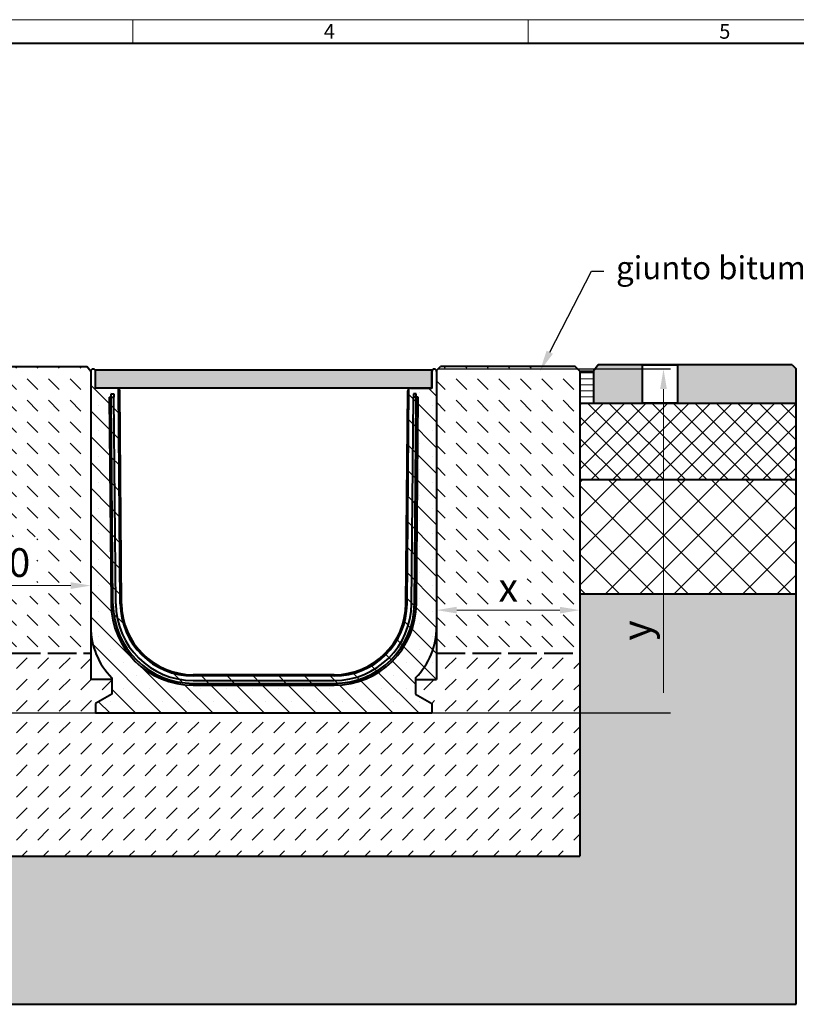
# Model space of a CAD drawing. Units: millimetres. Extents: x 0 to 4837, y 0 to 1680.
# Drawn here: x 1070 to 1883, y 649 to 1680 of the extents above; entities that cross this region are included whole.
import ezdxf
from ezdxf import colors
from ezdxf.entities.mleader import LeaderData, LeaderLine
from ezdxf.math import Vec2, Vec3

# ---------------------------------------------------------------- set-up
doc = ezdxf.new("R2010")
doc.units = ezdxf.units.MM
doc.header["$LTSCALE"] = 0.5
doc.header["$PDSIZE"] = -1
doc.linetypes.add('ACAD_ISO02W100', pattern=[15, 12, -3])
doc.layers.get('0').update_dxf_attribs({"lineweight": 40, "plot": 0})
for name, color, linetype, lineweight in [('HAURATON_ConstructionSite_Contour', 7, 'Continuous', 40), ('HAURATON_ConstructionSite_Hatching', 8, 'Continuous', 15), ('HAURATON_Dimensioning', 1, 'Continuous', 20), ('HAURATON_Frame_LOGO', 1, 'Continuous', 20), ('HAURATON_Product_Contour', 7, 'Continuous', 40), ('HAURATON_ProductGrating_Hatching', 9, 'Continuous', 15)]:
    doc.layers.add(name, color=color, linetype=linetype, lineweight=lineweight)
doc.layers.add('HAURATON_Text_Macro', color=112, linetype='Continuous')
doc.styles.add('Hauraton_Platzhalter', font='arial.ttf', dxfattribs={"width": 0.948})
doc.styles.get("Standard").update_dxf_attribs({"font": 'arial.ttf'})
doc.dimstyles.new('Bem M1_6', dxfattribs={"dimscale": 6, "dimtxt": 5, "dimasz": 3.5, "dimexe": 1.25, "dimexo": 0.625, "dimgap": 0.825, "dimtad": 1, "dimtxsty": 'Hauraton_Platzhalter', "dimcen": 3.5, "dimclrd": 256, "dimclrt": 256, "dimazin": 0, "dimtfac": 1, "dimtmove": 0, "dimatfit": 3, "dimfxl": 1, "dimtfillclr": 256, "dimlwd": -1, "dimarcsym": 0})

# ---------------------------------------------------------------- blocks, each defined once
blk = doc.blocks.new('*D6')
at = {"layer": 'Defpoints', "color": 0, "transparency": 16777216}
for p in [(944.1, 954.1), (1044.7, 804.1), (1119, 804.1)]:
    blk.add_point(p, dxfattribs=at)
at = {"layer": 'HAURATON_Dimensioning', "color": 0, "lineweight": -2, "transparency": 16777216}
for p, q in [((947.8, 954.1), (1052.2, 954.1)), ((1115.2, 804.1), (1037.2, 804.1))]:
    blk.add_line(p, q, dxfattribs=at)
at = {"layer": 'HAURATON_Dimensioning', "transparency": 16777216}
blk.add_line((1044.7, 933.1), (1044.7, 825.1), dxfattribs=at)
for points in [[(1041.2, 933.1), (1048.2, 933.1), (1044.7, 954.1)], [(1041.2, 825.1), (1048.2, 825.1), (1044.7, 804.1)]]:
    blk.add_solid(points, dxfattribs=at)
at = {"layer": 'HAURATON_Dimensioning', "transparency": 16777216, "insert": (1024.7, 879.1), "char_height": 30, "attachment_point": 5, "rotation": 90, "style": 'Hauraton_Platzhalter', "bg_fill": 3, "box_fill_scale": 1.1, "bg_fill_color": 256, "bg_fill_true_color": 13158600, "bg_fill_transparency": 0}
blk.add_mtext('z', dxfattribs=at)
blk = doc.blocks.new('WBLOCK_FrameLogo_M15zu1')
at = {"linetype": 'Continuous'}
for p, q in [((4455, 3149.5), (0, 3149.5)), ((2227.5, 3149.5), (2227.5, 3103)), ((3003.6, 3149.5), (3003.6, 3103))]:
    blk.add_line(p, q, dxfattribs=at)
at = {"linetype": 'Continuous', "lineweight": 40}
blk.add_line((4408.4, 3103), (46.6, 3103), dxfattribs=at)
at = {"char_height": 28.7, "attachment_point": 1, "style": 'Hauraton_Platzhalter'}
for s, insert in [('4', (2602.6, 3140.9)), ('5', (3378.8, 3140.9))]:
    blk.add_mtext(s, dxfattribs=dict(at, insert=insert))
blk = doc.blocks.new('*D4')
at = {"layer": 'Defpoints', "color": 0, "transparency": 16777216}
for p in [(1144.1, 1177.8), (949.1, 1106.2), (1144.1, 1087.4)]:
    blk.add_point(p, dxfattribs=at)
at = {"layer": 'HAURATON_Dimensioning', "color": 0, "lineweight": -2, "transparency": 16777216}
for p, q in [((1144.1, 1174.1), (1144.1, 1079.9)), ((949.1, 1102.4), (949.1, 1079.9))]:
    blk.add_line(p, q, dxfattribs=at)
at = {"layer": 'HAURATON_Dimensioning', "transparency": 16777216}
blk.add_line((970.1, 1087.4), (1123.1, 1087.4), dxfattribs=at)
for points in [[(970.1, 1090.9), (970.1, 1083.9), (949.1, 1087.4)], [(1123.1, 1090.9), (1123.1, 1083.9), (1144.1, 1087.4)]]:
    blk.add_solid(points, dxfattribs=at)
at = {"layer": 'HAURATON_Dimensioning', "transparency": 16777216, "insert": (1046.6, 1107.6), "char_height": 30, "attachment_point": 5, "style": 'Hauraton_Platzhalter', "bg_fill": 3, "box_fill_scale": 1.1, "bg_fill_color": 256, "bg_fill_true_color": 13158600, "bg_fill_transparency": 0}
blk.add_mtext('200', dxfattribs=at)
blk = doc.blocks.new('*D5')
at = {"layer": 'Defpoints', "color": 0, "transparency": 16777216}
for p in [(1656.1, 1078.4), (1656.1, 1061.7), (1506.1, 1020.5)]:
    blk.add_point(p, dxfattribs=at)
at = {"layer": 'HAURATON_Dimensioning', "color": 0, "lineweight": -2, "transparency": 16777216}
for p, q in [((1656.1, 1074.6), (1656.1, 1054.2)), ((1506.1, 1024.3), (1506.1, 1069.2))]:
    blk.add_line(p, q, dxfattribs=at)
at = {"layer": 'HAURATON_Dimensioning', "transparency": 16777216}
blk.add_line((1527.1, 1061.7), (1635.1, 1061.7), dxfattribs=at)
for points in [[(1527.1, 1065.2), (1527.1, 1058.2), (1506.1, 1061.7)], [(1635.1, 1065.2), (1635.1, 1058.2), (1656.1, 1061.7)]]:
    blk.add_solid(points, dxfattribs=at)
at = {"layer": 'HAURATON_Dimensioning', "transparency": 16777216, "insert": (1581.1, 1081.7), "char_height": 30, "attachment_point": 5, "style": 'Hauraton_Platzhalter', "bg_fill": 3, "box_fill_scale": 1.1, "bg_fill_color": 256, "bg_fill_true_color": 13158600, "bg_fill_transparency": 0}
blk.add_mtext('x', dxfattribs=at)
blk = doc.blocks.new('*D3')
at = {"layer": 'Defpoints', "color": 0, "transparency": 16777216}
for p in [(1503.6, 1314.1), (1743.6, 1314.1), (944.1, 954.1)]:
    blk.add_point(p, dxfattribs=at)
at = {"layer": 'HAURATON_Dimensioning', "color": 0, "lineweight": -2, "transparency": 16777216}
for p, q in [((1507.3, 1314.1), (1751.1, 1314.1)), ((947.8, 954.1), (1751.1, 954.1))]:
    blk.add_line(p, q, dxfattribs=at)
at = {"layer": 'HAURATON_Dimensioning', "transparency": 16777216}
blk.add_line((1743.6, 975.1), (1743.6, 1293.1), dxfattribs=at)
for points in [[(1740.1, 1293.1), (1747.1, 1293.1), (1743.6, 1314.1)], [(1740.1, 975.1), (1747.1, 975.1), (1743.6, 954.1)]]:
    blk.add_solid(points, dxfattribs=at)
at = {"layer": 'HAURATON_Dimensioning', "transparency": 16777216, "insert": (1719.3, 1040.4), "char_height": 30, "attachment_point": 5, "rotation": 90, "style": 'Hauraton_Platzhalter'}
blk.add_mtext('y', dxfattribs=at)

msp = doc.modelspace()

# ---------------------------------------------------------------- hatches: boundary and pattern name
at = {"layer": 'HAURATON_ConstructionSite_Hatching'}
h = msp.add_hatch(color=256, dxfattribs=at)
h.dxf.hatch_style = 1
h.paths.add_polyline_path([(422.06, 1311.789), (417.051, 1318.382), (413.794, 1318.382), (381.052, 1318.382), (214.662, 1318.382), (210.662, 1314.382), (210.662, 1278.382), (422.051, 1278.382)])
h.paths.add_polyline_path([(1882.462, 1314.382), (1878.462, 1318.382), (1758.241, 1318.382), (1758.241, 1278.383), (1882.462, 1278.382)])
h.paths.add_polyline_path([(1721.499, 1318.382), (1712.785, 1318.382), (1675.293, 1318.382), (1670.284, 1311.789), (1670.293, 1278.384), (1721.499, 1278.383)])
h = msp.add_hatch(dxfattribs=at)
h.set_pattern_fill('ANSI31', color=256, scale=2, angle=135)
h.set_pattern_definition([(180, (534.511, 1157.8176), (-4e-16, -6.35), [])])
h.paths.add_polyline_path([(437.06, 1311.57), (422.06, 1311.801), (422.051, 1278.382), (437.06, 1278.382)])
h.paths.add_polyline_path([(1656.062, 1278.384), (1670.293, 1278.474), (1670.284, 1311.893), (1656.062, 1311.799)])
h = msp.add_hatch(dxfattribs=at)
h.set_pattern_fill('DASH', color=256, scale=5, angle=135)
h.set_pattern_definition([(135, (684.513, 1157.818), (-22.45064, 2e-15), [15.875, -15.875])])
h.paths.add_polyline_path([(437.201, 1311.57), (436.923, 1010.894), (587.062, 1010.894), (587.062, 1044.07), (587.065, 1312.131), (583.065, 1316.57), (441.06, 1316.57)])
h.paths.add_polyline_path([(1144.062, 1311.57), (1140.03, 1316.57), (952.37, 1316.57), (949.062, 1311.57), (949.062, 1044.07), (949.062, 1016.57), (1144.062, 1016.57), (1144.062, 1044.07)])
h.paths.add_polyline_path([(1506.062, 1044.07), (1506.062, 1016.57), (1655.961, 1016.57), (1656.162, 1311.801), (1602.744, 1316.57), (1510.062, 1316.57), (1506.062, 1312.57)])
h.paths.add_polyline_path([(487.911, 1060.184), (554.494, 1060.184), (554.494, 1122.005), (487.911, 1122.005)], flags=16)
h.paths.add_polyline_path([(1006.286, 1076.461), (1087.575, 1076.461), (1087.575, 1138.282), (1006.286, 1138.282)], flags=16)
h.paths.add_polyline_path([(1562.451, 1050.314), (1600.938, 1050.314), (1600.938, 1112.135), (1562.451, 1112.135)], flags=16)
h = msp.add_hatch(dxfattribs=at)
h.set_pattern_fill('ANSI37', color=256, scale=5)
h.set_pattern_definition([(45, (684.513, 1157.818), (-11.22532, 11.22532), []), (135, (684.513, 1157.818), (-11.22532, -11.22532), [])])
h.paths.add_polyline_path([(1656.061, 1198.384), (1882.462, 1198.382), (1882.462, 1278.382), (1656.062, 1278.384)])
h.paths.add_polyline_path([(437.06, 1278.382), (210.662, 1278.382), (210.662, 1198.382), (437.06, 1198.382)])
h = msp.add_hatch(dxfattribs=at)
h.set_pattern_fill('AR-CONC', color=256, scale=0.3)
h.set_pattern_definition([(50, (631.09, 1186.627), (54.6554, -4.7817), [5.715, -62.865]), (355, (631.09, 1186.627), (-10.573, 57.317), [4.572, -50.2922]), (100.4514, (635.643, 1186.23), (44.0824, 52.5353), [4.857, -53.427]), (46.184, (631.09, 1201.87), (81.3237, -12.6127), [8.5725, -94.2975]), (96.6356, (637.865, 1200.816), (71.2212, 74.228), [7.2855, -80.1407]), (351.184, (631.09, 1201.87), (71.221, 74.228), [6.858, -75.438]), (21, (638.71, 1198.057), (45.4843, -30.6796), [5.715, -62.865]), (326, (638.71, 1198.057), (18.5406, 55.2564), [4.572, -50.292]), (71.4514, (642.5, 1195.5), (64.025, 24.5768), [4.857, -53.427]), (37.5, (631.089, 1186.627), (0.92658, 25.3665), [0, -49.6824, 0, -51.054, 0, -50.4825]), (7.5, (631.089, 1186.627), (20.0459, 30.05417), [0, -29.1084, 0, -48.5394, 0, -19.2405]), (327.5, (614.096, 1186.627), (40.67718, -1.71862), [0, -19.05, 0, -59.436, 0, -78.867]), (317.5, (606.476, 1186.627), (44.4388, 7.62795), [0, -24.765, 0, -39.4716, 0, -56.007])])
h.paths.add_polyline_path([(1882.462, 1078.382), (1657.034, 1078.447), (1655.089, 804.242), (436.128, 804.131), (437.997, 1078.515), (210.641, 1078.203), (210.677, 649.12), (890.593, 649.12), (1882.462, 649.12)])
h = msp.add_hatch(dxfattribs=at)
h.set_pattern_fill('DASH', color=256, scale=5, angle=45)
h.set_pattern_definition([(45, (684.513, 1157.818), (0, 22.45064), [15.875, -15.875])])
h.paths.add_polyline_path([(1501.062, 954.07), (1149.062, 954.07), (1149.062, 964.07), (1166.062, 973.885), (1166.062, 989.07), (1144.062, 989.07), (1144.062, 1016.57), (949.062, 1016.57), (949.062, 989.07), (927.062, 989.07), (927.062, 973.885), (944.062, 964.07), (944.062, 954.07), (592.062, 954.07), (592.062, 964.07), (609.062, 973.885), (609.062, 989.07), (587.062, 989.07), (587.062, 1010.894), (437.272, 1011.06), (436.626, 803.998), (1655.71, 804.308), (1656.414, 1016.57), (1506.062, 1016.57), (1506.062, 989.07), (1484.062, 989.07), (1484.062, 973.885), (1501.062, 964.07)])
h.paths.add_polyline_path([(1056.096, 850.749), (1056.096, 904.577), (994.275, 904.577), (994.275, 850.749)], flags=16)
at = {"layer": 'HAURATON_ProductGrating_Hatching'}
h = msp.add_hatch(color=256, dxfattribs=at)
h.dxf.hatch_style = 1
h.paths.add_polyline_path([(1149.062, 1313.382), (1501.062, 1313.382), (1501.062, 1294.07), (1149.062, 1294.07)])

# ---------------------------------------------------------------- linework, layer by layer
at = {"layer": 'HAURATON_ConstructionSite_Contour'}
for p, q in [((952.37, 1316.57), (1140.03, 1316.57)), ((1144.062, 1311.57), (1140.03, 1316.57)), ((1506.062, 1312.57), (1510.062, 1316.57)), ((1506.062, 1312.57), (1506.062, 1311.57)), ((1651.292, 1316.57), (1510.062, 1316.57)), ((1656.062, 1311.801), (1651.292, 1316.57)), ((1656.062, 1311.801), (1670.284, 1311.806)), ((1675.293, 1318.382), (1670.284, 1311.789)), ((1670.284, 1311.789), (1670.293, 1278.382)), ((1712.785, 1318.382), (1675.293, 1318.382)), ((1878.462, 1318.382), (1712.785, 1318.382)), ((1878.462, 1318.382), (1882.462, 1314.382)), ((1882.462, 649.12), (1882.462, 1314.382)), ((1656.062, 1278.384), (1882.462, 1278.382)), ((1656.062, 1198.384), (1882.462, 1198.382)), ((1656.062, 1078.382), (1656.062, 804.308)), ((890.593, 649.12), (1882.462, 649.12))]:
    msp.add_line(p, q, dxfattribs=at)
at = {"layer": 'HAURATON_ConstructionSite_Contour', "linetype": 'ACAD_ISO02W100', "ltscale": 5}
msp.add_line((949.062, 1016.57), (1144.062, 1016.57), dxfattribs=at)
at = {"layer": 'HAURATON_ConstructionSite_Contour'}
msp.add_lwpolyline([(1721.499, 1318.382), (1758.241, 1318.382), (1758.241, 1278.382), (1721.499, 1278.382)], close=True, dxfattribs=at)
at = {"layer": 'HAURATON_Product_Contour'}
for p, q in [((1149.062, 1294.07), (1149.062, 1311.57)), ((1501.062, 1294.07), (1501.062, 1311.57)), ((1171.288, 1294.07), (1149.062, 1294.07)), ((1174.931, 1068.404), (1172.966, 1293.556)), ((1176.231, 1068.415), (1174.288, 1291.096)), ((1473.893, 1068.415), (1475.836, 1291.096)), ((1475.192, 1068.404), (1477.157, 1293.556)), ((1478.836, 1294.07), (1501.062, 1294.07)), ((1163.344, 1284.57), (1165.231, 1068.336)), ((1163.344, 1284.57), (1165.344, 1284.57)), ((1165.314, 1288.07), (1168.314, 1288.07)), ((1165.344, 1284.57), (1165.314, 1288.07)), ((1165.344, 1284.57), (1168.344, 1284.57)), ((1167.231, 1068.337), (1165.344, 1284.57)), ((1168.314, 1288.07), (1168.344, 1284.57)), ((1170.231, 1068.363), (1168.344, 1284.57)), ((1479.892, 1068.363), (1481.779, 1284.57)), ((1481.81, 1288.07), (1481.779, 1284.57)), ((1484.779, 1284.57), (1481.779, 1284.57)), ((1484.81, 1288.07), (1481.81, 1288.07)), ((1482.892, 1068.337), (1484.779, 1284.57)), ((1484.779, 1284.57), (1484.81, 1288.07)), ((1486.779, 1284.57), (1484.779, 1284.57)), ((1484.892, 1068.336), (1486.779, 1284.57)), ((1165.231, 1068.337), (1167.231, 1068.337)), ((1484.892, 1068.337), (1482.892, 1068.337)), ((1144.062, 1044.07), (1144.062, 989.07)), ((1166.062, 991.004), (1166.062, 973.885)), ((1398.895, 994.07), (1251.228, 994.07)), ((1398.895, 992.77), (1251.228, 992.77)), ((1484.062, 991.004), (1484.062, 973.885)), ((1166.062, 989.07), (1144.062, 989.07)), ((1251.228, 988.07), (1398.895, 988.07)), ((1251.228, 985.07), (1398.895, 985.07)), ((1251.228, 985.07), (1251.228, 983.07)), ((1251.228, 983.07), (1398.895, 983.07)), ((1398.895, 985.07), (1398.895, 983.07)), ((1484.062, 989.07), (1506.062, 989.07)), ((1166.062, 973.885), (1149.062, 964.07)), ((1484.062, 973.885), (1501.062, 964.07)), ((1149.062, 964.07), (1149.062, 954.07)), ((1501.062, 964.07), (1501.062, 954.07)), ((1149.062, 954.07), (1501.062, 954.07))]:
    msp.add_line(p, q, dxfattribs=at)
msp.add_lwpolyline([(1149.062, 1313.382), (1501.062, 1313.382), (1501.062, 1294.07), (1149.062, 1294.07)], close=True, dxfattribs=at)
at = {"layer": 'HAURATON_Product_Contour', "flags": 128}
for points in [[(1251.211, 983.071), (1251.215, 983.575), (1251.228, 985.07)], [(1251.212, 983.07), (1251.214, 983.07), (1251.216, 983.07), (1251.218, 983.07), (1251.22, 983.07), (1251.222, 983.07), (1251.224, 983.07), (1251.226, 983.07), (1251.228, 983.07)], [(1398.913, 983.071), (1398.908, 983.575), (1398.895, 985.07)], [(1398.895, 983.07), (1398.898, 983.07), (1398.9, 983.07), (1398.902, 983.07), (1398.904, 983.07), (1398.907, 983.07), (1398.909, 983.07), (1398.911, 983.07), (1398.914, 983.07)]]:
    msp.add_lwpolyline(points, dxfattribs=at)
at = {"layer": 'HAURATON_Product_Contour'}
for centre, radius, start, end in [((1146.562, 1311.57), 2.5, 0, 180), ((1503.562, 1311.57), 2.5, 0, 180), ((1171.288, 1291.07), 3, 55.981892, 90), ((1171.288, 1291.07), 3, 0.5, 55.981892), ((1478.836, 1291.07), 3, 124.018108, 179.5), ((1478.836, 1291.07), 3, 90, 124.018108), ((1251.228, 1069.07), 86, 180.488373, 269.988373), ((1251.228, 1069.07), 84, 180.5, 270), ((1251.228, 1069.07), 81, 180.5, 270), ((1251.228, 1069.07), 76.3, 180.5, 270), ((1251.228, 1069.07), 75, 180.5, 270), ((1398.895, 1069.07), 75, 270, 359.5), ((1398.895, 1069.07), 76.3, 270, 359.5), ((1398.895, 1069.07), 81, 270, 359.5), ((1398.895, 1069.07), 84, 270, 359.5), ((1398.895, 1069.07), 86, 270.011627, 359.511627), ((1219.062, 1044.07), 75, 180, 225.035651)]:
    msp.add_arc(centre, radius, start, end, dxfattribs=at)

# ---------------------------------------------------------------- leaders
at = {"layer": 'HAURATON_Text_Macro'}
ml = msp.add_multileader_mtext('Standard', dxfattribs=at)
ml.set_content('giunto bituminoso', color=256)
ml.set_leader_properties()
ml.build(insert=Vec2(0, 0))
ml.multileader.update_dxf_attribs({"text_right_attachment_type": 6, "dogleg_length": 2, "arrow_head_size": 22.401, "scale": 6})
ctx = ml.context
ctx.base_point, ctx.scale, ctx.char_height, ctx.arrow_head_size, ctx.landing_gap_size, ctx.plane_origin = Vec3(1681.172, 1416.535), 6, 24, 22.401, 12.801, Vec3(1603.778, 1451.747)
ctx.right_attachment = 6
notes = []
notes.append((ctx, [(0, (1, 1, 0), (1668.371, 1416.535), (1, 0), 12.801, [(0, [(1614.239, 1311.803)], 0, [])])]))
ctx.mtext.insert, ctx.mtext.width, ctx.mtext.flow_direction = Vec3(1693.973, 1432.063), 523.91515, 5
for ctx, leaders in notes:
    for number, flags, end, landing, length, lines in leaders:
        leader = LeaderData()
        leader.index, (leader.has_last_leader_line, leader.has_dogleg_vector, leader.attachment_direction) = number, flags
        leader.last_leader_point, leader.dogleg_vector, leader.dogleg_length = Vec3(end), Vec3(landing), length
        for number, points, colour, breaks in lines:
            line = LeaderLine()
            line.index, line.vertices, line.color, line.breaks = number, Vec3.list(points), colors.encode_raw_color(colour), breaks
            leader.lines.append(line)
        ctx.leaders.append(leader)

# ---------------------------------------------------------------- next in the draw order: dimensions: what is measured, and where the dimension line sits
at = {"layer": 'HAURATON_Dimensioning'}
dim = msp.add_linear_dim(base=(1044.665, 804.101), p1=(944.062, 954.07), p2=(1118.974, 804.101), angle=90, text='z', dimstyle='Bem M1_6', override={"dimtfill": 1}, dxfattribs=at)
dim.commit()
dim.dimension.update_dxf_attribs({"geometry": '*D6', "text_midpoint": (1044.665, 879.085), "dimtype": 128})

# ---------------------------------------------------------------- next in the draw order: linework, layer by layer
at = {"layer": 'HAURATON_ConstructionSite_Contour'}
msp.add_line((437.062, 804.308), (1656.062, 804.308), dxfattribs=at)

# ---------------------------------------------------------------- next in the draw order: block references
at = {"layer": 'HAURATON_Frame_LOGO', "xscale": 0.5333177345214986, "yscale": 0.5333177345214986, "zscale": 0.5333177345214986}
msp.add_blockref('WBLOCK_FrameLogo_M15zu1', (0, 0), dxfattribs=at)

# ---------------------------------------------------------------- next in the draw order: dimensions: what is measured, and where the dimension line sits
at = {"layer": 'HAURATON_Dimensioning'}
for base, p1, p2, text, picture, middle in [((1144.062, 1087.381), (949.062, 1106.197), (1144.062, 1177.82), '200', '*D4', (1046.562, 1087.381)), ((1656.062, 1061.745), (1506.062, 1020.506), (1656.062, 1078.382), 'x', '*D5', (1581.062, 1061.745))]:
    dim = msp.add_linear_dim(base=base, p1=p1, p2=p2, text=text, dimstyle='Bem M1_6', override={"dimtfill": 1}, dxfattribs=at)
    dim.commit()
    dim.dimension.update_dxf_attribs({"geometry": picture, "text_midpoint": middle, "dimtype": 128})

# ---------------------------------------------------------------- next in the draw order: hatches: boundary and pattern name
at = {"layer": 'HAURATON_ConstructionSite_Hatching'}
h = msp.add_hatch(dxfattribs=at)
h.set_pattern_fill('ANSI37', color=256, scale=8)
h.set_pattern_definition([(45, (684.513, 1157.818), (-17.9605, 17.9605), []), (135, (684.513, 1157.818), (-17.9605, -17.9605), [])])
h.paths.add_polyline_path([(437.06, 1198.382), (210.662, 1198.382), (210.662, 1078.382), (437.06, 1078.382)])
h.paths.add_polyline_path([(1656.062, 1198.384), (1656.062, 1078.382), (1882.462, 1078.382), (1882.462, 1198.382)])
at = {"layer": 'HAURATON_Dimensioning'}
h = msp.add_hatch(dxfattribs=at)
h.set_pattern_fill('SACNCR', color=256, scale=8, angle=90)
h.set_pattern_definition([(135, (262.576, 939.496), (-13.47038, -13.47038), []), (135, (262.576, 952.967), (-13.47038, -13.47038), [0, -19.05])])
h.paths.add_polyline_path([(1484.062, 973.885), (1484.062, 991.004, 0.19907408), (1506.062, 1044.07), (1506.062, 1311.57, 1), (1501.062, 1311.57), (1501.062, 1294.07), (1478.836, 1294.07, 0.14953178), (1477.157, 1293.556), (1475.192, 1068.404, -0.41165989), (1398.895, 992.77), (1251.228, 992.77, -0.41165989), (1174.931, 1068.404), (1172.966, 1293.556, 0.14953178), (1171.288, 1294.07), (1149.062, 1294.07), (1149.062, 1311.57, 1), (1144.062, 1311.57), (1144.062, 1044.07, 0.19907408), (1166.062, 991.004), (1166.062, 973.885), (1149.062, 964.07), (1149.062, 954.07), (1501.062, 954.07), (1501.062, 964.07)])
h.paths.add_polyline_path([(1484.892, 1068.337), (1482.892, 1068.337, -0.41165989), (1398.895, 985.07), (1398.908, 983.575), (1398.913, 983.07, 0.41165989)], flags=16)
h.paths.add_polyline_path([(1398.895, 988.07), (1251.228, 988.07, -0.41165989), (1170.231, 1068.363), (1168.344, 1284.57), (1165.344, 1284.57), (1167.231, 1068.337, 0.41165989), (1251.228, 985.07), (1398.895, 985.07), (1398.895, 983.07), (1251.211, 983.07), (1251.211, 983.07, -0.41154123), (1165.232, 1068.302), (1163.344, 1284.57), (1165.344, 1284.57), (1165.314, 1288.07), (1168.314, 1288.07), (1168.344, 1284.57), (1170.231, 1068.363, 0.41165989), (1251.228, 988.07), (1398.895, 988.07, 0.41165989), (1479.892, 1068.363), (1481.779, 1284.57), (1481.81, 1288.07), (1484.81, 1288.07), (1484.779, 1284.57), (1481.779, 1284.57), (1479.892, 1068.363, -0.41165989)], flags=16)
h.paths.add_polyline_path([(1144.062, 1044.07), (1144.062, 989.07), (1166.062, 989.07), (1166.062, 991.004, -0.19907408)], flags=0)
h.paths.add_polyline_path([(1506.062, 1044.07, -0.19907408), (1484.062, 991.004), (1484.062, 989.07), (1506.062, 989.07)], flags=17)

# ---------------------------------------------------------------- next in the draw order: linework, layer by layer
at = {"layer": 'HAURATON_ConstructionSite_Contour'}
for p in [(1656.062, 1311.801), (1882.462, 1078.382)]:
    msp.add_line(p, (1656.062, 1078.382), dxfattribs=at)
at = {"layer": 'HAURATON_ConstructionSite_Contour', "linetype": 'ACAD_ISO02W100', "ltscale": 5}
msp.add_line((1506.062, 1016.57), (1656.062, 1016.57), dxfattribs=at)
at = {"layer": 'HAURATON_Product_Contour'}
for p, q in [((1144.062, 1311.57), (1144.062, 1044.07)), ((1506.062, 1311.57), (1506.062, 1044.07)), ((1506.062, 1044.07), (1506.062, 989.07))]:
    msp.add_line(p, q, dxfattribs=at)
msp.add_arc((1431.062, 1044.07), 75, 314.964349, 0, dxfattribs=at)

# ---------------------------------------------------------------- next in the draw order: dimensions: what is measured, and where the dimension line sits
at = {"layer": 'HAURATON_Dimensioning'}
dim = msp.add_linear_dim(base=(1743.634, 1314.07), p1=(944.062, 954.07), p2=(1503.562, 1314.07), angle=90, text='y', dimstyle='Bem M1_6', dxfattribs=at)
dim.commit()
dim.dimension.update_dxf_attribs({"geometry": '*D3', "text_midpoint": (1743.634, 1040.449), "dimtype": 128})

doc.saveas('drawing.dxf')
